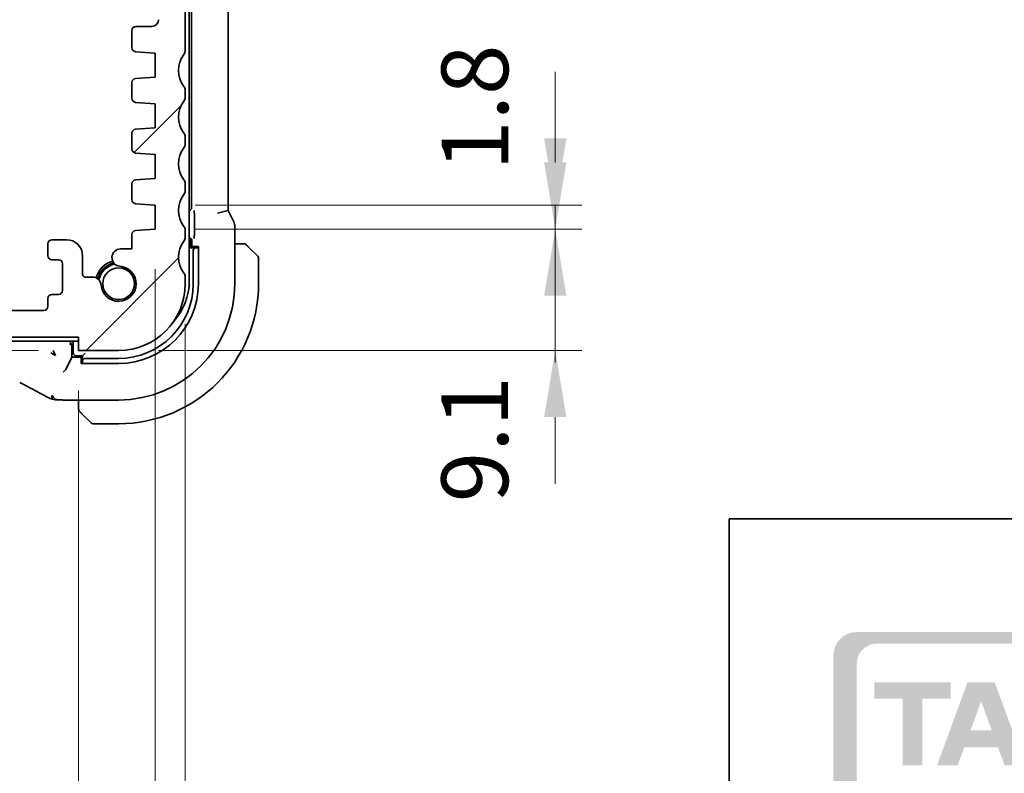
# Model space of a CAD drawing. Units: millimetres. Extents: x 0 to 4341, y 0 to 702.
# Drawn here: x 1264 to 1338, y 68 to 125 of the extents above; entities that cross this region are included whole.
import ezdxf
from ezdxf.enums import TextEntityAlignment as Align

# ---------------------------------------------------------------- set-up
doc = ezdxf.new("R2010")
doc.units = ezdxf.units.MM
doc.header["$LTSCALE"] = 2
doc.layers.get('Defpoints').update_dxf_attribs({"lineweight": 25})
for name, color, linetype, lineweight in [('Dimension (ISO)', 7, 'Continuous', 18), ('Hatch (ISO)', 1, 'Continuous', 18), ('Title (ISO)', 7, 'Continuous', 35), ('Visible (ISO)', 7, 'Continuous', 35)]:
    doc.layers.add(name, color=color, linetype=linetype, lineweight=lineweight)
doc.styles.add('Note Text (TK)', font='txt')
doc.styles.add('文字スタイル67', font='arial.ttf')
doc.dimstyles.new('Default - Method 1b (TK)', dxfattribs={"dimscale": 2, "dimtxt": 2.5, "dimasz": 2.5, "dimexe": 1, "dimexo": 1.5, "dimgap": 1, "dimtad": 1, "dimtoh": 1, "dimrnd": 1e-08, "dimdsep": 46, "dimtxsty": 'Note Text (TK)', "dimcen": 0.09, "dimdle": 5, "dimclrd": 100, "dimclre": 100, "dimclrt": 7, "dimadec": 1, "dimazin": 1, "dimtfac": 1, "dimtmove": 0, "dimatfit": 3, "dimfxl": 1, "dimtolj": 1, "dimlwd": -1, "dimlwe": -1, "dimarcsym": 0})

# ---------------------------------------------------------------- blocks, each defined once
blk = doc.blocks.new('表題欄 tk表題欄')
at = {"layer": 'Hatch (ISO)'}
h = blk.add_hatch(color=256, dxfattribs=at)
edge = h.paths.add_edge_path(flags=0)
edge.add_arc((95.575, 236.299), 0.596, 270, 360)
edge.add_line((96.171, 236.299), (96.171, 239.711))
edge.add_arc((95.575, 239.711), 0.596, 0, 90)
edge.add_line((95.575, 240.307), (79.137, 240.307))
edge.add_arc((79.137, 239.711), 0.596, 90, 180)
edge.add_line((78.541, 239.711), (78.541, 236.299))
edge.add_arc((79.137, 236.299), 0.596, 180, 270)
edge.add_line((79.137, 235.703), (95.575, 235.703))
edge = h.paths.add_edge_path()
edge.add_line((77.839, 239.956), (77.839, 236.054))
edge.add_arc((78.541, 236.054), 0.702, 180, 270)
edge.add_line((78.541, 235.352), (96.171, 235.352))
edge.add_arc((96.171, 236.054), 0.702, 270, 360)
edge.add_line((96.873, 236.054), (96.873, 239.956))
edge.add_arc((96.171, 239.956), 0.702, 0, 90)
edge.add_line((96.171, 240.658), (78.541, 240.658))
edge.add_arc((78.541, 239.956), 0.702, 90, 180)
blk.add_hatch(color=256, dxfattribs=at).paths.add_polyline_path([(79.072, 239.148), (79.072, 238.658), (79.921, 238.658), (79.921, 236.658), (80.508, 236.658), (80.508, 238.658), (81.357, 238.658), (81.357, 239.148)])
h = blk.add_hatch(color=256, dxfattribs=at)
h.paths.add_polyline_path([(82.59, 237.711), (81.952, 237.711), (82.271, 238.579)], flags=0)
h.paths.add_polyline_path([(82.779, 237.197), (81.764, 237.197), (81.566, 236.658), (80.949, 236.658), (81.863, 239.148), (82.679, 239.148), (83.594, 236.658), (82.977, 236.658)])
at = {"layer": 'Title (ISO)'}
for p, q in [((74.709, 244.053), (255.709, 244.053)), ((74.709, 209.053), (74.709, 244.053))]:
    blk.add_line(p, q, dxfattribs=at)
at = {"layer": 'Title (ISO)', "color": 7}
for tag, p, height, style in [('<品名>_001', (157.496, 235.639), 2.5, 'Note Text (TK)'), ('<Title>_001', (157.709, 230.552), 2, '文字スタイル67'), ('<尺度>_001', (240.382, 222.303), 2.5, 'Note Text (TK)'), ('<ページ_No.>_001', (237.949, 213.303), 2.5, 'Note Text (TK)'), ('<総ページ数>_001', (246.8, 213.303), 2.5, 'Note Text (TK)'), ('作成日_001', (175.59, 211.281), 2.5, 'Note Text (TK)')]:
    blk.add_attdef(tag, p, '', height=height, dxfattribs=dict(at, style=style))
at = {"layer": 'Title (ISO)', "color": 7, "style": 'Note Text (TK)'}
blk.add_attdef('<承認>', text='', height=2.5, dxfattribs=at).set_placement((87.209, 217.053), align=Align.MIDDLE_CENTER)
blk = doc.blocks.new('*D30')
at = {"layer": 'Defpoints', "color": 0}
for p in [(1238.789, 101.135), (1268.213, 101.135), (1268.213, 100.135)]:
    blk.add_point(p, dxfattribs=at)
at = {"layer": 'Dimension (ISO)', "color": 100}
for p, q in [((1238.789, 106.135), (1238.789, 111.135)), ((1238.789, 101.135), (1238.789, 100.135)), ((1265.213, 100.135), (1236.789, 100.135)), ((1238.789, 95.135), (1238.789, 81.441))]:
    blk.add_line(p, q, dxfattribs=at)
for points in [[(1237.956, 106.135), (1239.623, 106.135), (1238.789, 101.135)], [(1237.956, 95.135), (1239.623, 95.135), (1238.789, 100.135)]]:
    blk.add_solid(points, dxfattribs=at)
at = {"layer": 'Dimension (ISO)', "color": 7, "insert": (1234.289, 83.441), "char_height": 5, "attachment_point": 4, "rotation": 90, "style": 'Note Text (TK)'}
blk.add_mtext('\\A1;1', dxfattribs=at)
blk = doc.blocks.new('*D31')
at = {"layer": 'Defpoints', "color": 0}
for p in [(1144.213, 100.135), (1268.213, 100.135), (1144.213, 52.635)]:
    blk.add_point(p, dxfattribs=at)
at = {"layer": 'Dimension (ISO)', "color": 100}
for p, q in [((1144.213, 97.135), (1144.213, 50.635)), ((1268.213, 97.135), (1268.213, 50.635)), ((1263.213, 52.635), (1149.213, 52.635))]:
    blk.add_line(p, q, dxfattribs=at)
for points in [[(1149.213, 53.468), (1149.213, 51.802), (1144.213, 52.635)], [(1263.213, 53.468), (1263.213, 51.802), (1268.213, 52.635)]]:
    blk.add_solid(points, dxfattribs=at)
at = {"layer": 'Dimension (ISO)', "color": 7, "insert": (1201.256, 57.135), "char_height": 5, "attachment_point": 4, "style": 'Note Text (TK)'}
blk.add_mtext('\\A1;124', dxfattribs=at)
blk = doc.blocks.new('*D33')
at = {"layer": 'Defpoints', "color": 0}
for p in [(1138.463, 109.235), (1273.963, 109.235), (1138.463, 35.373)]:
    blk.add_point(p, dxfattribs=at)
at = {"layer": 'Dimension (ISO)', "color": 100}
for p, q in [((1138.463, 106.235), (1138.463, 33.373)), ((1273.963, 106.235), (1273.963, 33.373)), ((1268.963, 35.373), (1143.463, 35.373))]:
    blk.add_line(p, q, dxfattribs=at)
for points in [[(1143.463, 36.207), (1143.463, 34.54), (1138.463, 35.373)], [(1268.963, 36.207), (1268.963, 34.54), (1273.963, 35.373)]]:
    blk.add_solid(points, dxfattribs=at)
at = {"layer": 'Dimension (ISO)', "color": 7, "insert": (1198.77, 39.873), "char_height": 5, "attachment_point": 4, "style": 'Note Text (TK)'}
blk.add_mtext('\\A1;135.5', dxfattribs=at)
blk = doc.blocks.new('*D34')
at = {"layer": 'Defpoints', "color": 0}
for p in [(1136.213, 105.135), (1276.213, 105.135), (1276.213, 16.7)]:
    blk.add_point(p, dxfattribs=at)
at = {"layer": 'Dimension (ISO)', "color": 100}
for p, q in [((1136.213, 102.135), (1136.213, 14.7)), ((1276.213, 102.135), (1276.213, 14.7)), ((1141.213, 16.7), (1271.213, 16.7))]:
    blk.add_line(p, q, dxfattribs=at)
for points in [[(1141.213, 17.533), (1141.213, 15.866), (1136.213, 16.7)], [(1271.213, 17.533), (1271.213, 15.866), (1276.213, 16.7)]]:
    blk.add_solid(points, dxfattribs=at)
at = {"layer": 'Dimension (ISO)', "color": 7, "insert": (1201.27, 21.2), "char_height": 5, "attachment_point": 4, "style": 'Note Text (TK)'}
blk.add_mtext('\\A1;140', dxfattribs=at)
blk = doc.blocks.new('*D45')
at = {"layer": 'Defpoints', "color": 0}
for p in [(1273.963, 109.235), (1271.213, 100.135), (1303.963, 100.135)]:
    blk.add_point(p, dxfattribs=at)
at = {"layer": 'Dimension (ISO)', "color": 100}
for p, q in [((1303.963, 114.235), (1303.963, 119.235)), ((1276.963, 109.235), (1305.963, 109.235)), ((1303.963, 109.235), (1303.963, 100.135)), ((1274.213, 100.135), (1305.963, 100.135)), ((1303.963, 95.135), (1303.963, 90.135))]:
    blk.add_line(p, q, dxfattribs=at)
for points in [[(1303.13, 114.235), (1304.796, 114.235), (1303.963, 109.235)], [(1303.13, 95.135), (1304.796, 95.135), (1303.963, 100.135)]]:
    blk.add_solid(points, dxfattribs=at)
at = {"layer": 'Dimension (ISO)', "color": 7, "insert": (1297.926, 88.743), "char_height": 5, "attachment_point": 4, "rotation": 90, "style": 'Note Text (TK)'}
blk.add_mtext('\\A1;9.1', dxfattribs=at)
blk = doc.blocks.new('*D46')
at = {"layer": 'Defpoints', "color": 0}
for p in [(1273.963, 111.035), (1303.963, 111.035), (1273.963, 109.235)]:
    blk.add_point(p, dxfattribs=at)
at = {"layer": 'Dimension (ISO)', "color": 100}
for p, q in [((1303.963, 116.035), (1303.963, 121.035)), ((1276.963, 111.035), (1305.963, 111.035)), ((1303.963, 109.235), (1303.963, 111.035)), ((1276.963, 109.235), (1305.963, 109.235)), ((1303.963, 104.235), (1303.963, 99.235))]:
    blk.add_line(p, q, dxfattribs=at)
for points in [[(1303.13, 116.035), (1304.796, 116.035), (1303.963, 111.035)], [(1303.13, 104.235), (1304.796, 104.235), (1303.963, 109.235)]]:
    blk.add_solid(points, dxfattribs=at)
at = {"layer": 'Dimension (ISO)', "color": 7, "insert": (1297.932, 113.606), "char_height": 5, "attachment_point": 4, "rotation": 90, "style": 'Note Text (TK)'}
blk.add_mtext('\\A1;1.8', dxfattribs=at)

msp = doc.modelspace()

# ---------------------------------------------------------------- hatches: boundary and pattern name
at = {"layer": 'Hatch (ISO)'}
h = msp.add_hatch(dxfattribs=at)
h.set_pattern_fill('ANSI31', color=256, scale=63.5, style=0)
h.set_pattern_definition([(45, (755.75, -20), (-5.61266, 5.61266), [])])
edge = h.paths.add_edge_path()
edge.add_line((1276.2132, 122.6351), (1276.2132, 157.5851))
edge.add_ellipse((1275.7132, 157.5851), major_axis=(0.5, 0), ratio=1, start_angle=0, end_angle=36.869898)
edge.add_ellipse((1277.7132, 159.0851), major_axis=(-1.6, -1.2), ratio=1, start_angle=323.130103, end_angle=360, ccw=False)
edge.add_line((1275.7132, 159.0851), (1274.8131, 159.0851))
edge.add_ellipse((1274.8131, 158.7851), major_axis=(0, 0.3), ratio=1, start_angle=0, end_angle=90)
edge.add_line((1274.5131, 158.7851), (1274.5131, 157.5352))
edge.add_line((1274.5131, 157.5352), (1274.5131, 156.035))
edge.add_line((1274.5131, 156.035), (1274.5131, 155.8351))
edge.add_ellipse((1274.2131, 155.8351), major_axis=(0.3, 0), ratio=1, start_angle=270, end_angle=360, ccw=False)
edge.add_line((1274.2131, 155.5351), (1272.8131, 155.5351))
edge.add_ellipse((1272.8131, 155.8351), major_axis=(0, -0.3), ratio=1, start_angle=270, end_angle=360, ccw=False)
edge.add_line((1272.5131, 155.8351), (1272.5131, 156.0352))
edge.add_line((1272.5131, 156.0352), (1272.5131, 157.535))
edge.add_line((1272.5131, 157.535), (1272.5131, 158.7851))
edge.add_ellipse((1272.2131, 158.7851), major_axis=(0.3, 0), ratio=1, start_angle=0, end_angle=90)
edge.add_line((1272.2131, 159.0851), (1271.3132, 159.0851))
edge.add_line((1271.3132, 159.0851), (1271.3131, 159.0851))
edge.add_ellipse((1271.3131, 158.7851), major_axis=(0, 0.3), ratio=1, start_angle=0, end_angle=90)
edge.add_line((1271.0131, 158.7851), (1271.0131, 155.0851))
edge.add_ellipse((1272.0131, 155.0851), major_axis=(-1, 0), ratio=1, start_angle=0, end_angle=90)
edge.add_line((1272.0131, 154.0851), (1273.7131, 154.0851))
edge.add_ellipse((1273.7131, 153.5851), major_axis=(0, 0.5), ratio=1, start_angle=270, end_angle=360, ccw=False)
edge.add_line((1274.2131, 153.5851), (1274.2131, 124.9383))
edge.add_ellipse((1273.7131, 124.9383), major_axis=(0.5, 0), ratio=1, start_angle=270, end_angle=360, ccw=False)
edge.add_line((1273.7131, 124.4383), (1272.5131, 124.4383))
edge.add_ellipse((1272.5131, 124.1383), major_axis=(0, 0.3), ratio=1, start_angle=0, end_angle=90)
edge.add_line((1272.2131, 124.1383), (1272.2131, 122.8373))
edge.add_ellipse((1272.5131, 122.8373), major_axis=(-0.3, 0), ratio=1, start_angle=0, end_angle=86)
edge.add_line((1272.4922, 122.538), (1273.9631, 122.4351))
edge.add_line((1273.9631, 122.4351), (1273.9631, 120.6351))
edge.add_line((1273.9631, 120.6351), (1272.4922, 120.5323))
edge.add_ellipse((1272.5131, 120.233), major_axis=(-0.0209, 0.2993), ratio=1, start_angle=0, end_angle=86)
edge.add_line((1272.2131, 120.233), (1272.2131, 119.0373))
edge.add_ellipse((1272.5131, 119.0373), major_axis=(-0.3, 0), ratio=1, start_angle=0, end_angle=86)
edge.add_line((1272.4922, 118.738), (1273.9631, 118.6351))
edge.add_line((1273.9631, 118.6351), (1273.9631, 116.8351))
edge.add_line((1273.9631, 116.8351), (1272.4922, 116.7323))
edge.add_ellipse((1272.5131, 116.433), major_axis=(-0.0209, 0.2993), ratio=1, start_angle=0, end_angle=86)
edge.add_line((1272.2131, 116.433), (1272.2131, 115.2373))
edge.add_ellipse((1272.5131, 115.2373), major_axis=(-0.3, 0), ratio=1, start_angle=0, end_angle=86)
edge.add_line((1272.4922, 114.938), (1273.9631, 114.8351))
edge.add_line((1273.9631, 114.8351), (1273.9631, 113.0351))
edge.add_line((1273.9631, 113.0351), (1272.4922, 112.9323))
edge.add_ellipse((1272.5131, 112.633), major_axis=(-0.0209, 0.2993), ratio=1, start_angle=0, end_angle=86)
edge.add_line((1272.2131, 112.633), (1272.2131, 111.4373))
edge.add_ellipse((1272.5131, 111.4373), major_axis=(-0.3, 0), ratio=1, start_angle=0, end_angle=86)
edge.add_line((1272.4922, 111.138), (1273.9631, 111.0351))
edge.add_line((1273.9631, 111.0351), (1273.9631, 109.2351))
edge.add_line((1273.9631, 109.2351), (1272.4922, 109.1323))
edge.add_ellipse((1272.5131, 108.833), major_axis=(-0.0209, 0.2993), ratio=1, start_angle=0, end_angle=86)
edge.add_line((1272.2131, 108.833), (1272.2131, 107.7446))
edge.add_line((1272.2131, 107.7446), (1271.361, 107.7446))
edge.add_ellipse((1271.361, 107.0946), major_axis=(0, 0.65), ratio=1, start_angle=0, end_angle=175.68334)
edge.add_ellipse((1271.2131, 105.1351), major_axis=(0.099, 1.3113), ratio=1, start_angle=98.633319, end_angle=360, ccw=False)
edge.add_ellipse((1269.2537, 104.9872), major_axis=(0.6482, 0.0489), ratio=1, start_angle=0, end_angle=85.678737)
edge.add_line((1269.2538, 105.6372), (1268.7132, 105.6372))
edge.add_ellipse((1268.7132, 105.8372), major_axis=(0, -0.2), ratio=1, start_angle=270, end_angle=360, ccw=False)
edge.add_line((1268.5132, 105.8372), (1268.5132, 107.2351))
edge.add_ellipse((1267.3132, 107.2351), major_axis=(1.2, 0), ratio=1, start_angle=0, end_angle=90)
edge.add_line((1267.3132, 108.4351), (1266.2132, 108.4351))
edge.add_ellipse((1266.2132, 108.1351), major_axis=(0, 0.3), ratio=1, start_angle=0, end_angle=90)
edge.add_line((1265.9132, 108.1351), (1265.9132, 107.2351))
edge.add_ellipse((1266.2132, 107.2351), major_axis=(-0.3, 0), ratio=1, start_angle=0, end_angle=90)
edge.add_line((1266.2132, 106.9351), (1266.7132, 106.9351))
edge.add_ellipse((1266.7132, 106.6351), major_axis=(0, 0.3), ratio=1, start_angle=270, end_angle=360, ccw=False)
edge.add_line((1267.0132, 106.6351), (1267.0132, 104.6351))
edge.add_ellipse((1266.7132, 104.6351), major_axis=(0.3, 0), ratio=1, start_angle=270, end_angle=360, ccw=False)
edge.add_line((1266.7132, 104.3351), (1266.2132, 104.3351))
edge.add_ellipse((1266.2132, 104.0351), major_axis=(0, 0.3), ratio=1, start_angle=0, end_angle=90)
edge.add_line((1265.9132, 104.0351), (1265.9132, 103.4351))
edge.add_ellipse((1265.6132, 103.4351), major_axis=(0.3, 0), ratio=1, start_angle=270, end_angle=360, ccw=False)
edge.add_line((1265.6132, 103.1351), (1262.8132, 103.1351))
edge.add_ellipse((1262.8132, 103.4351), major_axis=(0, -0.3), ratio=1, start_angle=270, end_angle=360, ccw=False)
edge.add_line((1262.5132, 103.4351), (1262.5132, 104.0351))
edge.add_ellipse((1262.2132, 104.0351), major_axis=(0.3, 0), ratio=1, start_angle=0, end_angle=90)
edge.add_line((1262.2132, 104.3351), (1261.7132, 104.3351))
edge.add_ellipse((1261.7132, 104.6351), major_axis=(0, -0.3), ratio=1, start_angle=270, end_angle=360, ccw=False)
edge.add_line((1261.4132, 104.6351), (1261.4132, 106.6351))
edge.add_ellipse((1261.7132, 106.6351), major_axis=(-0.3, 0), ratio=1, start_angle=270, end_angle=360, ccw=False)
edge.add_line((1261.7132, 106.9351), (1262.2132, 106.9351))
edge.add_ellipse((1262.2132, 107.2351), major_axis=(0, -0.3), ratio=1, start_angle=0, end_angle=90)
edge.add_line((1262.5132, 107.2351), (1262.5132, 108.1351))
edge.add_ellipse((1262.2132, 108.1351), major_axis=(0.3, 0), ratio=1, start_angle=0, end_angle=90)
edge.add_line((1262.2132, 108.4351), (1260.2132, 108.4351))
edge.add_ellipse((1260.2132, 108.1351), major_axis=(0, 0.3), ratio=1, start_angle=0, end_angle=90)
edge.add_line((1259.9132, 108.1351), (1259.9132, 103.6351))
edge.add_ellipse((1259.4132, 103.6351), major_axis=(0.5, 0), ratio=1, start_angle=270, end_angle=360, ccw=False)
edge.add_line((1259.4132, 103.1351), (1153.0132, 103.1351))
edge.add_ellipse((1153.0132, 103.6351), major_axis=(0, -0.5), ratio=1, start_angle=270, end_angle=360, ccw=False)
edge.add_line((1152.5132, 103.6351), (1152.5132, 108.1351))
edge.add_ellipse((1152.2132, 108.1351), major_axis=(0.3, 0), ratio=1, start_angle=0, end_angle=90)
edge.add_line((1152.2132, 108.4351), (1150.2132, 108.4351))
edge.add_ellipse((1150.2132, 108.1351), major_axis=(0, 0.3), ratio=1, start_angle=0, end_angle=90)
edge.add_line((1149.9132, 108.1351), (1149.9132, 107.2351))
edge.add_ellipse((1150.2132, 107.2351), major_axis=(-0.3, 0), ratio=1, start_angle=0, end_angle=90)
edge.add_line((1150.2132, 106.9351), (1150.7132, 106.9351))
edge.add_ellipse((1150.7132, 106.6351), major_axis=(0, 0.3), ratio=1, start_angle=270, end_angle=360, ccw=False)
edge.add_line((1151.0132, 106.6351), (1151.0132, 104.6351))
edge.add_ellipse((1150.7132, 104.6351), major_axis=(0.3, 0), ratio=1, start_angle=270, end_angle=360, ccw=False)
edge.add_line((1150.7132, 104.3351), (1150.2132, 104.3351))
edge.add_ellipse((1150.2132, 104.0351), major_axis=(0, 0.3), ratio=1, start_angle=0, end_angle=90)
edge.add_line((1149.9132, 104.0351), (1149.9132, 103.4351))
edge.add_ellipse((1149.6132, 103.4351), major_axis=(0.3, 0), ratio=1, start_angle=270, end_angle=360, ccw=False)
edge.add_line((1149.6132, 103.1351), (1146.8132, 103.1351))
edge.add_ellipse((1146.8132, 103.4351), major_axis=(0, -0.3), ratio=1, start_angle=270, end_angle=360, ccw=False)
edge.add_line((1146.5132, 103.4351), (1146.5132, 104.0351))
edge.add_ellipse((1146.2132, 104.0351), major_axis=(0.3, 0), ratio=1, start_angle=0, end_angle=90)
edge.add_line((1146.2132, 104.3351), (1145.7132, 104.3351))
edge.add_ellipse((1145.7132, 104.6351), major_axis=(0, -0.3), ratio=1, start_angle=270, end_angle=360, ccw=False)
edge.add_line((1145.4132, 104.6351), (1145.4132, 106.6351))
edge.add_ellipse((1145.7132, 106.6351), major_axis=(-0.3, 0), ratio=1, start_angle=270, end_angle=360, ccw=False)
edge.add_line((1145.7132, 106.9351), (1146.2132, 106.9351))
edge.add_ellipse((1146.2132, 107.2351), major_axis=(0, -0.3), ratio=1, start_angle=0, end_angle=90)
edge.add_line((1146.5132, 107.2351), (1146.5132, 108.1351))
edge.add_ellipse((1146.2132, 108.1351), major_axis=(0.3, 0), ratio=1, start_angle=0, end_angle=90)
edge.add_line((1146.2132, 108.4351), (1145.1132, 108.4351))
edge.add_ellipse((1145.1132, 107.2351), major_axis=(0, 1.2), ratio=1, start_angle=0, end_angle=90)
edge.add_line((1143.9132, 107.2351), (1143.9132, 105.8372))
edge.add_ellipse((1143.7132, 105.8372), major_axis=(0.2, 0), ratio=1, start_angle=270, end_angle=360, ccw=False)
edge.add_line((1143.7132, 105.6372), (1143.1726, 105.6372))
edge.add_ellipse((1143.1726, 104.9872), major_axis=(0, 0.65), ratio=1, start_angle=0, end_angle=85.682075)
edge.add_ellipse((1141.2132, 105.1351), major_axis=(1.3113, -0.099), ratio=1, start_angle=98.633319, end_angle=360, ccw=False)
edge.add_ellipse((1141.0653, 107.0946), major_axis=(0.0489, -0.6482), ratio=1, start_angle=0, end_angle=175.68334)
edge.add_line((1141.0653, 107.7446), (1140.2132, 107.7446))
edge.add_line((1140.2132, 107.7446), (1140.2132, 108.833))
edge.add_ellipse((1139.9132, 108.833), major_axis=(0.3, 0), ratio=1, start_angle=0, end_angle=86)
edge.add_line((1139.9341, 109.1323), (1138.4632, 109.2351))
edge.add_line((1138.4632, 109.2351), (1138.4632, 111.0351))
edge.add_line((1138.4632, 111.0351), (1139.9341, 111.138))
edge.add_ellipse((1139.9132, 111.4373), major_axis=(0.0209, -0.2993), ratio=1, start_angle=0, end_angle=86)
edge.add_line((1140.2132, 111.4373), (1140.2132, 112.633))
edge.add_ellipse((1139.9132, 112.633), major_axis=(0.3, 0), ratio=1, start_angle=0, end_angle=86)
edge.add_line((1139.9341, 112.9323), (1138.4632, 113.0351))
edge.add_line((1138.4632, 113.0351), (1138.4632, 114.8351))
edge.add_line((1138.4632, 114.8351), (1139.9341, 114.938))
edge.add_ellipse((1139.9132, 115.2373), major_axis=(0.0209, -0.2993), ratio=1, start_angle=0, end_angle=86)
edge.add_line((1140.2132, 115.2373), (1140.2132, 116.433))
edge.add_ellipse((1139.9132, 116.433), major_axis=(0.3, 0), ratio=1, start_angle=0, end_angle=86)
edge.add_line((1139.9341, 116.7323), (1138.4632, 116.8351))
edge.add_line((1138.4632, 116.8351), (1138.4632, 118.6351))
edge.add_line((1138.4632, 118.6351), (1139.9341, 118.738))
edge.add_ellipse((1139.9132, 119.0373), major_axis=(0.0209, -0.2993), ratio=1, start_angle=0, end_angle=86)
edge.add_line((1140.2132, 119.0373), (1140.2132, 120.233))
edge.add_ellipse((1139.9132, 120.233), major_axis=(0.3, 0), ratio=1, start_angle=0, end_angle=86)
edge.add_line((1139.9341, 120.5323), (1138.4632, 120.6351))
edge.add_line((1138.4632, 120.6351), (1138.4632, 122.4351))
edge.add_line((1138.4632, 122.4351), (1139.9341, 122.538))
edge.add_ellipse((1139.9132, 122.8373), major_axis=(0.0209, -0.2993), ratio=1, start_angle=0, end_angle=86)
edge.add_line((1140.2132, 122.8373), (1140.2132, 124.1383))
edge.add_ellipse((1139.9132, 124.1383), major_axis=(0.3, 0), ratio=1, start_angle=0, end_angle=90)
edge.add_line((1139.9132, 124.4383), (1138.7132, 124.4383))
edge.add_ellipse((1138.7132, 124.9383), major_axis=(0, -0.5), ratio=1, start_angle=270, end_angle=360, ccw=False)
edge.add_line((1138.2132, 124.9383), (1138.2132, 153.5851))
edge.add_ellipse((1138.7132, 153.5851), major_axis=(-0.5, 0), ratio=1, start_angle=270, end_angle=360, ccw=False)
edge.add_line((1138.7132, 154.0851), (1140.4132, 154.0851))
edge.add_ellipse((1140.4132, 155.0851), major_axis=(0, -1), ratio=1, start_angle=0, end_angle=90)
edge.add_line((1141.4132, 155.0851), (1141.4132, 158.7851))
edge.add_ellipse((1141.1132, 158.7851), major_axis=(0.3, 0), ratio=1, start_angle=0, end_angle=90)
edge.add_line((1141.1132, 159.0851), (1140.2132, 159.0851))
edge.add_ellipse((1140.2132, 158.7851), major_axis=(0, 0.3), ratio=1, start_angle=0, end_angle=90)
edge.add_line((1139.9132, 158.7851), (1139.9132, 157.5351))
edge.add_line((1139.9132, 157.5351), (1139.9132, 156.0351))
edge.add_line((1139.9132, 156.0351), (1139.9132, 155.8351))
edge.add_ellipse((1139.6132, 155.8351), major_axis=(0.3, 0), ratio=1, start_angle=270, end_angle=360, ccw=False)
edge.add_line((1139.6132, 155.5351), (1138.2132, 155.5351))
edge.add_ellipse((1138.2132, 155.8351), major_axis=(0, -0.3), ratio=1, start_angle=270, end_angle=360, ccw=False)
edge.add_line((1137.9132, 155.8351), (1137.9132, 156.0351))
edge.add_line((1137.9132, 156.0351), (1137.9132, 157.5351))
edge.add_line((1137.9132, 157.5351), (1137.9132, 158.7851))
edge.add_ellipse((1137.6132, 158.7851), major_axis=(0.3, 0), ratio=1, start_angle=0, end_angle=90)
edge.add_line((1137.6132, 159.0851), (1136.7132, 159.0851))
edge.add_ellipse((1134.7132, 159.0851), major_axis=(2, 0), ratio=1, start_angle=323.130102, end_angle=360, ccw=False)
edge.add_ellipse((1136.7132, 157.5851), major_axis=(-0.4, 0.3), ratio=1, start_angle=0, end_angle=36.869898)
edge.add_line((1136.2132, 157.5851), (1136.2132, 122.6351))
edge.add_ellipse((1136.7132, 122.6351), major_axis=(-0.5, 0), ratio=1, start_angle=0, end_angle=36.869898)
edge.add_ellipse((1134.7132, 121.1351), major_axis=(1.6, 1.2), ratio=1, start_angle=286.260205, end_angle=360, ccw=False)
edge.add_ellipse((1136.7132, 119.6351), major_axis=(-0.4, 0.3), ratio=1, start_angle=0, end_angle=36.869898)
edge.add_line((1136.2132, 119.6351), (1136.2132, 119.1351))
edge.add_ellipse((1136.7132, 119.1351), major_axis=(-0.5, 0), ratio=1, start_angle=0, end_angle=36.869898)
edge.add_ellipse((1134.7132, 117.6351), major_axis=(1.6, 1.2), ratio=1, start_angle=286.260205, end_angle=360, ccw=False)
edge.add_ellipse((1136.7132, 116.1351), major_axis=(-0.4, 0.3), ratio=1, start_angle=0, end_angle=36.869898)
edge.add_line((1136.2132, 116.1351), (1136.2132, 115.6351))
edge.add_ellipse((1136.7132, 115.6351), major_axis=(-0.5, 0), ratio=1, start_angle=0, end_angle=36.869898)
edge.add_ellipse((1134.7132, 114.1351), major_axis=(1.6, 1.2), ratio=1, start_angle=286.260205, end_angle=360, ccw=False)
edge.add_ellipse((1136.7132, 112.6351), major_axis=(-0.4, 0.3), ratio=1, start_angle=0, end_angle=36.869898)
edge.add_line((1136.2132, 112.6351), (1136.2132, 112.1351))
edge.add_ellipse((1136.7132, 112.1351), major_axis=(-0.5, 0), ratio=1, start_angle=0, end_angle=36.869898)
edge.add_ellipse((1134.7132, 110.6351), major_axis=(1.6, 1.2), ratio=1, start_angle=286.260205, end_angle=360, ccw=False)
edge.add_ellipse((1136.7132, 109.1351), major_axis=(-0.4, 0.3), ratio=1, start_angle=0, end_angle=36.869898)
edge.add_line((1136.2132, 109.1351), (1136.2132, 108.6351))
edge.add_ellipse((1136.7132, 108.6351), major_axis=(-0.5, 0), ratio=1, start_angle=0, end_angle=36.869898)
edge.add_ellipse((1134.7132, 107.1351), major_axis=(1.6, 1.2), ratio=1, start_angle=286.260205, end_angle=360, ccw=False)
edge.add_ellipse((1136.7132, 105.6351), major_axis=(-0.4, 0.3), ratio=1, start_angle=0, end_angle=36.869898)
edge.add_line((1136.2132, 105.6351), (1136.2132, 105.1351))
edge.add_ellipse((1141.2132, 105.1351), major_axis=(-5, 0), ratio=1, start_angle=0, end_angle=90)
edge.add_line((1141.2132, 100.1351), (1144.2132, 100.1351))
edge.add_line((1144.2132, 100.1351), (1144.2132, 101.1351))
edge.add_line((1144.2132, 101.1351), (1268.2132, 101.1351))
edge.add_line((1268.2132, 101.1351), (1268.2132, 100.1351))
edge.add_line((1268.2132, 100.1351), (1271.2132, 100.1351))
edge.add_ellipse((1271.2132, 105.1351), major_axis=(0, -5), ratio=1, start_angle=0, end_angle=90)
edge.add_line((1276.2132, 105.1351), (1276.2132, 105.6351))
edge.add_ellipse((1275.7132, 105.6351), major_axis=(0.5, 0), ratio=1, start_angle=0, end_angle=36.869898)
edge.add_ellipse((1277.7132, 107.1351), major_axis=(-1.6, -1.2), ratio=1, start_angle=286.260205, end_angle=360, ccw=False)
edge.add_ellipse((1275.7132, 108.6351), major_axis=(0.4, -0.3), ratio=1, start_angle=0, end_angle=36.869898)
edge.add_line((1276.2132, 108.6351), (1276.2132, 109.1351))
edge.add_ellipse((1275.7132, 109.1351), major_axis=(0.5, 0), ratio=1, start_angle=0, end_angle=36.869898)
edge.add_ellipse((1277.7132, 110.6351), major_axis=(-1.6, -1.2), ratio=1, start_angle=286.260205, end_angle=360, ccw=False)
edge.add_ellipse((1275.7132, 112.1351), major_axis=(0.4, -0.3), ratio=1, start_angle=0, end_angle=36.869898)
edge.add_line((1276.2132, 112.1351), (1276.2132, 112.6351))
edge.add_ellipse((1275.7132, 112.6351), major_axis=(0.5, 0), ratio=1, start_angle=0, end_angle=36.869898)
edge.add_ellipse((1277.7132, 114.1351), major_axis=(-1.6, -1.2), ratio=1, start_angle=286.260205, end_angle=360, ccw=False)
edge.add_ellipse((1275.7132, 115.6351), major_axis=(0.4, -0.3), ratio=1, start_angle=0, end_angle=36.869898)
edge.add_line((1276.2132, 115.6351), (1276.2132, 116.1351))
edge.add_ellipse((1275.7132, 116.1351), major_axis=(0.5, 0), ratio=1, start_angle=0, end_angle=36.869898)
edge.add_ellipse((1277.7132, 117.6351), major_axis=(-1.6, -1.2), ratio=1, start_angle=286.260205, end_angle=360, ccw=False)
edge.add_ellipse((1275.7132, 119.1351), major_axis=(0.4, -0.3), ratio=1, start_angle=0, end_angle=36.869898)
edge.add_line((1276.2132, 119.1351), (1276.2132, 119.6351))
edge.add_ellipse((1275.7132, 119.6351), major_axis=(0.5, 0), ratio=1, start_angle=0, end_angle=36.869898)
edge.add_ellipse((1277.7132, 121.1351), major_axis=(-1.6, -1.2), ratio=1, start_angle=286.260205, end_angle=360, ccw=False)
edge.add_ellipse((1275.7132, 122.6351), major_axis=(0.4, -0.3), ratio=1, start_angle=0, end_angle=36.869898)

# ---------------------------------------------------------------- linework, layer by layer
at = {"layer": 'Visible (ISO)'}
for p, q in [((1276.5132, 105.3351), (1276.5132, 164.9351)), ((1279.4348, 110.6284), (1279.4348, 159.6418)), ((1276.6852, 159.4356), (1276.6852, 110.8346)), ((1276.2132, 122.6351), (1276.2132, 157.5851)), ((1272.2131, 124.1383), (1272.2131, 122.8373)), ((1273.7131, 124.4383), (1272.5131, 124.4383)), ((1272.4922, 122.538), (1273.9631, 122.4351)), ((1273.9631, 122.4351), (1273.9631, 120.6351)), ((1273.9631, 120.6351), (1272.4922, 120.5323)), ((1272.2131, 120.233), (1272.2131, 119.0373)), ((1276.2132, 119.1351), (1276.2132, 119.6351)), ((1272.4922, 118.738), (1273.9631, 118.6351)), ((1273.9631, 118.6351), (1273.9631, 116.8351)), ((1273.9631, 116.8351), (1272.4922, 116.7323)), ((1272.2131, 116.433), (1272.2131, 115.2373)), ((1276.2132, 115.6351), (1276.2132, 116.1351)), ((1272.4922, 114.938), (1273.9631, 114.8351)), ((1273.9631, 114.8351), (1273.9631, 113.0351)), ((1273.9631, 113.0351), (1272.4922, 112.9323)), ((1272.2131, 112.633), (1272.2131, 111.4373)), ((1276.2132, 112.1351), (1276.2132, 112.6351)), ((1272.4922, 111.138), (1273.9631, 111.0351)), ((1273.9631, 111.0351), (1273.9631, 109.2351)), ((1276.895, 110.3002), (1276.895, 108.8652)), ((1278.6348, 110.4396), (1279.4348, 110.6284)), ((1279.8292, 109.8395), (1279.4348, 110.6284)), ((1279.9348, 105.1351), (1279.9348, 109.3924)), ((1272.2131, 108.833), (1272.2131, 107.7446)), ((1273.9631, 109.2351), (1272.4922, 109.1323)), ((1276.2132, 108.6351), (1276.2132, 109.1351)), ((1265.9132, 108.1351), (1265.9132, 107.2351)), ((1267.3132, 108.4351), (1266.2132, 108.4351)), ((1276.5132, 108.5582), (1276.5137, 108.5582)), ((1276.5132, 107.7351), (1276.6132, 107.8351)), ((1276.6132, 107.8351), (1276.6132, 108.3351)), ((1277.0063, 107.8351), (1276.6132, 107.8351)), ((1276.7132, 108.3587), (1276.7132, 107.8351)), ((1276.7901, 107.8351), (1276.7901, 107.9351)), ((1276.7901, 107.9351), (1277.1957, 107.9351)), ((1277.122, 107.8351), (1277.0063, 107.8351)), ((1277.1957, 107.8351), (1277.122, 107.8351)), ((1277.1957, 107.9351), (1277.1957, 105.1351)), ((1280.4588, 108.1351), (1279.9348, 108.1351)), ((1280.9609, 107.8874), (1281.6546, 107.1937)), ((1268.5132, 105.8372), (1268.5132, 107.2351)), ((1272.2131, 107.7446), (1271.361, 107.7446)), ((1276.8132, 107.6351), (1276.8132, 105.1351)), ((1266.2132, 106.9351), (1266.7132, 106.9351)), ((1267.0132, 106.6351), (1267.0132, 104.6351)), ((1281.7132, 105.1351), (1281.7132, 107.0523)), ((1269.2538, 105.6372), (1268.7132, 105.6372)), ((1276.2132, 105.1351), (1276.2132, 105.6351)), ((1266.7132, 104.3351), (1266.2132, 104.3351)), ((1265.9132, 104.0351), (1265.9132, 103.4351)), ((1265.6132, 103.1351), (1262.8132, 103.1351)), ((1144.2132, 101.1351), (1268.2132, 101.1351)), ((1206.2132, 100.8351), (1268.2132, 100.8351)), ((1267.5061, 100.8283), (1267.706, 100.6284)), ((1267.7065, 100.6279), (1267.706, 100.6284)), ((1267.8132, 100.5212), (1267.7065, 100.6279)), ((1267.8132, 100.8351), (1267.8132, 99.9351)), ((1268.2132, 101.1351), (1268.2132, 100.1351)), ((1266.4866, 99.76), (1266.1178, 99.9444)), ((1266.3022, 100.1288), (1266.4866, 99.76)), ((1267.7132, 99.6351), (1267.7132, 100.4213)), ((1268.0132, 99.7351), (1268.5132, 99.7351)), ((1268.2132, 100.1351), (1271.2132, 100.1351)), ((1268.5132, 99.7351), (1268.7132, 99.9351)), ((1268.5132, 99.7351), (1268.5132, 99.342)), ((1267.245, 98.6976), (1267.7132, 99.6351)), ((1268.5132, 99.6351), (1267.7132, 99.6351)), ((1268.4132, 99.1526), (1268.4132, 99.5582)), ((1268.4132, 99.5582), (1268.5132, 99.5582)), ((1271.2132, 99.1526), (1268.4132, 99.1526)), ((1268.5132, 99.342), (1268.5132, 99.2263)), ((1268.5132, 99.2263), (1268.5132, 99.1526)), ((1271.2132, 99.5351), (1268.7132, 99.5351)), ((1267.0451, 98.4976), (1267.2447, 98.6971)), ((1267.3288, 96.4136), (1271.2132, 96.4136)), ((1268.2132, 96.4136), (1268.2132, 95.8895)), ((1269.1546, 94.6937), (1268.4609, 95.3874)), ((1269.296, 94.6351), (1271.2132, 94.6351))]:
    msp.add_line(p, q, dxfattribs=at)
msp.add_circle((1271.2132, 105.1351), 1.1933, dxfattribs=at)
for centre, radius, start, end in [((1273.7131, 124.9383), 0.5, 270, 0), ((1272.5131, 124.1383), 0.3, 90, 180), ((1272.5131, 122.8373), 0.3, 180, 266), ((1275.7132, 122.6351), 0.5, 323.130102, 0), ((1277.7132, 121.1351), 2, 143.130102, 216.869898), ((1272.5131, 120.233), 0.3, 94, 180), ((1275.7132, 119.6351), 0.5, 0, 36.869898), ((1272.5131, 119.0373), 0.3, 180, 266), ((1275.7132, 119.1351), 0.5, 323.130102, 0), ((1277.7132, 117.6351), 2, 143.130102, 216.869898), ((1272.5131, 116.433), 0.3, 94, 180), ((1275.7132, 116.1351), 0.5, 0, 36.869898), ((1272.5131, 115.2373), 0.3, 180, 266), ((1277.7132, 114.1351), 2, 143.130102, 216.869898), ((1275.7132, 115.6351), 0.5, 323.130102, 0), ((1272.5131, 112.633), 0.3, 94, 180), ((1275.7132, 112.6351), 0.5, 0, 36.869898), ((1277.7132, 110.6351), 2, 143.130102, 216.869898), ((1275.7132, 112.1351), 0.5, 323.130102, 0), ((1272.5131, 111.4373), 0.3, 180, 266), ((1275.7132, 109.1351), 0.5, 0, 36.869898), ((1272.5131, 108.833), 0.3, 94, 180), ((1275.7132, 108.6351), 0.5, 323.130102, 0), ((1266.2132, 108.1351), 0.3, 90, 180), ((1267.3132, 107.2351), 1.2, 0, 90), ((1277.7132, 107.1351), 2, 143.130102, 216.869898), ((1276.4132, 108.3351), 0.2, 0, 59.999996), ((1280.6304, 107.9351), 0.2, 67.5, 90), ((1280.6304, 107.9351), 0.2, 45, 67.421915), ((1266.2132, 107.2351), 0.3, 180, 270), ((1271.361, 107.0946), 0.65, 90, 265.68334), ((1281.5132, 107.0523), 0.2, 0, 45), ((1266.7132, 106.6351), 0.3, 0, 90), ((1271.2132, 105.1351), 1.75, 104.725719, 165.277204), ((1271.2132, 105.1351), 1.6, 103.132218, 166.871476), ((1271.2132, 105.1351), 1.5, 100.887219, 169.11731), ((1271.2131, 105.1351), 1.315, 184.31666, 85.68334), ((1268.7132, 105.8372), 0.2, 180, 270), ((1269.2537, 104.9872), 0.65, 4.31666, 89.995396), ((1275.7132, 105.6351), 0.5, 0, 36.869898), ((1271.2132, 105.1351), 5, 270, 0), ((1271.2132, 105.1351), 5.9825, 270, 0), ((1271.2132, 105.1351), 8.7216, 270, 0), ((1271.2132, 105.1351), 5.6, 270, 0), ((1271.2132, 105.1351), 10.5, 270, 0), ((1272.0132, 105.3351), 4.5, 317.293557, 0), ((1266.2132, 104.0351), 0.3, 90, 180), ((1266.7132, 104.6351), 0.3, 270, 0), ((1265.6132, 103.4351), 0.3, 270, 0), ((1268.0132, 99.9351), 0.2, 180, 270), ((1268.4132, 95.718), 0.2, 180, 202.5), ((1268.4132, 95.718), 0.2, 202.5, 225), ((1269.296, 94.8351), 0.2, 225, 270)]:
    msp.add_arc(centre, radius, start, end, dxfattribs=at)
for centre, major_axis, ratio, start_param, end_param in [((1276.4847, 110.8356), (0.1421, -0.1421), 0.9951458, 5.6377842, 7.0661505), ((1276.5127, 108.3577), (0.1421, 0.1421), 0.9951458, 5.5002201, 7.0661505), ((1277.0063, 107.6351), (0, 0.2), 0.9656888, 0, 1.5707963), ((1267.5201, 100.428), (-0.0771, 0.1861), 0.9518333, 4.3368387, 5.8727284), ((1267.5131, 100.421), (0.1416, 0.1416), 0.9987828, 5.4983961, 5.5320847), ((1268.7132, 99.342), (-0.2, 0), 0.9656888, 4.712389, 6.2831853), ((1267.0451, 98.6981), (-0.2, 0), 0.0699268, 3.0717795, 3.1066861)]:
    msp.add_ellipse(centre, major_axis=major_axis, ratio=ratio, start_param=start_param, end_param=end_param, dxfattribs=at)
for points, knots in [([(1276.882, 110.6379), (1276.882, 110.6375), (1276.8821, 110.6372), (1276.885, 110.595), (1276.8881, 110.5488), (1276.8921, 110.4607), (1276.8936, 110.4168), (1276.8948, 110.3451), (1276.895, 110.3228), (1276.895, 110.3004)], [-0.000147976, -0.000147976, -0.000147976, -0.000147976, 0, 0, 0.01778339, 0.01778339, 0.028521219, 0.028521219, 0.033227081, 0.033227081, 0.033227081, 0.033227081]), ([(1279.8292, 109.8395), (1279.8768, 109.7444), (1279.9092, 109.6402), (1279.9313, 109.4878), (1279.9347, 109.44), (1279.9347, 109.3924)], [0, 0, 0, 0, 0.031909931, 0.031909931, 0.046206546, 0.046206546, 0.046206546, 0.046206546]), ([(1276.895, 108.865), (1276.895, 108.8426), (1276.8948, 108.8203), (1276.8936, 108.7486), (1276.8921, 108.7047), (1276.8881, 108.6166), (1276.885, 108.5703), (1276.8821, 108.5282), (1276.882, 108.5278), (1276.882, 108.5275)], [0, 0, 0, 0, 0.006718851, 0.006718851, 0.02204915, 0.02204915, 0.047435499, 0.047435499, 0.047646741, 0.047646741, 0.047646741, 0.047646741]), ([(1280.5855, 108.1351), (1280.5797, 108.1351), (1280.5734, 108.1351), (1280.5667, 108.1351), (1280.56, 108.1351), (1280.553, 108.1351), (1280.5457, 108.1351), (1280.5385, 108.1351), (1280.5312, 108.1351), (1280.5238, 108.1351), (1280.5164, 108.1351), (1280.5091, 108.1351), (1280.5017, 108.1351), (1280.5, 108.1351), (1280.4984, 108.1351), (1280.4968, 108.1351), (1280.4911, 108.1351), (1280.4853, 108.1351), (1280.4797, 108.1351), (1280.4726, 108.1351), (1280.4656, 108.1351), (1280.4588, 108.1351)], [0.5, 0.5, 0.5, 0.5, 0.58502424, 0.58502424, 0.58502424, 0.66947181, 0.66947181, 0.66947181, 0.75324782, 0.75324782, 0.75324782, 0.83626522, 0.83626522, 0.83626522, 0.85443497, 0.85443497, 0.85443497, 0.91835525, 0.91835525, 0.91835525, 1, 1, 1, 1]), ([(1280.6304, 108.1351), (1280.6304, 108.1351), (1280.6304, 108.1351), (1280.6301, 108.1351), (1280.6299, 108.1351), (1280.6295, 108.1351), (1280.6286, 108.1351), (1280.6278, 108.1351), (1280.6267, 108.1351), (1280.6251, 108.1351), (1280.6235, 108.1351), (1280.6216, 108.1351), (1280.6191, 108.1351), (1280.6167, 108.1351), (1280.6138, 108.1351), (1280.6105, 108.1351), (1280.6072, 108.1351), (1280.6034, 108.1351), (1280.5993, 108.1351), (1280.595, 108.1351), (1280.5904, 108.1351), (1280.5855, 108.1351)], [0, 0, 0, 0, 0.07187067, 0.07187067, 0.07187067, 0.14250295, 0.14250295, 0.14250295, 0.21256871, 0.21256871, 0.21256871, 0.28268769, 0.28268769, 0.28268769, 0.35348445, 0.35348445, 0.35348445, 0.42564648, 0.42564648, 0.42564648, 0.5, 0.5, 0.5, 0.5]), ([(1280.8254, 108.023), (1280.8197, 108.0286), (1280.8143, 108.034), (1280.8093, 108.039), (1280.8043, 108.044), (1280.7997, 108.0486), (1280.7957, 108.0527), (1280.7916, 108.0568), (1280.788, 108.0603), (1280.785, 108.0633), (1280.782, 108.0663), (1280.7796, 108.0687), (1280.7778, 108.0705), (1280.7761, 108.0722), (1280.7749, 108.0734), (1280.774, 108.0743), (1280.7729, 108.0754), (1280.7723, 108.076), (1280.772, 108.0763), (1280.7718, 108.0766), (1280.7718, 108.0766), (1280.7718, 108.0766)], [0.5, 0.5, 0.5, 0.5, 0.57172447, 0.57172447, 0.57172447, 0.6426242, 0.6426242, 0.6426242, 0.71336021, 0.71336021, 0.71336021, 0.78457822, 0.78457822, 0.78457822, 0.85049403, 0.85049403, 0.85049403, 0.92879556, 0.92879556, 0.92879556, 1, 1, 1, 1]), ([(1280.9609, 107.8874), (1280.9553, 107.893), (1280.9496, 107.8987), (1280.9437, 107.9047), (1280.9377, 107.9106), (1280.9314, 107.9169), (1280.9249, 107.9234), (1280.9183, 107.93), (1280.9115, 107.9368), (1280.9045, 107.9438), (1280.8975, 107.9508), (1280.8904, 107.9579), (1280.8833, 107.965), (1280.8763, 107.972), (1280.8693, 107.979), (1280.8626, 107.9857), (1280.8558, 107.9925), (1280.8494, 107.999), (1280.8432, 108.0052), (1280.8369, 108.0114), (1280.831, 108.0173), (1280.8254, 108.023)], [0, 0, 0, 0, 0.071275, 0.071275, 0.071275, 0.14246065, 0.14246065, 0.14246065, 0.21364074, 0.21364074, 0.21364074, 0.28489899, 0.28489899, 0.28489899, 0.35632005, 0.35632005, 0.35632005, 0.42799051, 0.42799051, 0.42799051, 0.5, 0.5, 0.5, 0.5]), ([(1265.6983, 96.717), (1265.334, 96.9173), (1264.896, 97.1523), (1264.2189, 97.509), (1264.0096, 97.6186), (1263.7945, 97.7304)], [0, 0, 0, 0, 0.18926162, 0.18926162, 0.26927975, 0.26927975, 0.26927975, 0.26927975]), ([(1265.9212, 96.6017), (1265.8982, 96.6128), (1265.8739, 96.6248), (1265.828, 96.6479), (1265.8057, 96.6593), (1265.766, 96.6801), (1265.748, 96.6897), (1265.7198, 96.7051), (1265.7084, 96.7114), (1265.6976, 96.7173)], [0, 0, 0, 0, 0.007955658, 0.007955658, 0.015449481, 0.015449481, 0.02251518, 0.02251518, 0.028228975, 0.028228975, 0.028228975, 0.028228975]), ([(1266.2344, 96.479), (1266.2161, 96.4836), (1266.1957, 96.4891), (1266.1517, 96.5023), (1266.1278, 96.5103), (1266.0984, 96.5214), (1266.0925, 96.5237), (1266.0776, 96.5297), (1266.0686, 96.5335), (1266.0529, 96.5403), (1266.0457, 96.5435), (1266.0172, 96.5563), (1265.9964, 96.566), (1265.9577, 96.5841), (1265.9397, 96.5927), (1265.9212, 96.6017)], [0, 0, 0, 0, 0.006730498, 0.006730498, 0.014417193, 0.014417193, 0.01629032, 0.01629032, 0.019256052, 0.019256052, 0.0218999, 0.0218999, 0.02982103, 0.02982103, 0.03626518, 0.03626518, 0.03626518, 0.03626518]), ([(1266.2191, 96.7406), (1266.2177, 96.6989), (1266.2163, 96.6288), (1266.2187, 96.5479), (1266.2302, 96.488), (1266.2334, 96.4793), (1266.2344, 96.479)], [0, 0, 0, 0, 0.25, 0.5, 0.75, 0.89821283, 0.89821283, 0.89821283, 0.89821283]), ([(1266.2191, 96.7406), (1266.2523, 96.6964), (1266.3234, 96.6153), (1266.451, 96.4874), (1266.5709, 96.4293), (1266.6365, 96.4256)], [0, 0, 0, 0, 0.33333333, 0.66666667, 0.95650866, 0.95650866, 0.95650866, 0.95650866]), ([(1266.6365, 96.4256), (1266.5696, 96.4293), (1266.5161, 96.4335), (1266.3893, 96.4454), (1266.3277, 96.454), (1266.2344, 96.479)], [0.000030379, 0.000030379, 0.000030379, 0.000030379, 0.034192377, 0.034192377, 0.081668888, 0.081668888, 0.081668888, 0.081668888]), ([(1267.3288, 96.4136), (1267.2126, 96.4136), (1267.0924, 96.4137), (1266.9207, 96.416), (1266.862, 96.4172), (1266.743, 96.4206), (1266.6849, 96.423), (1266.6365, 96.4256)], [0, 0, 0, 0, 0.034841367, 0.034841367, 0.054505888, 0.054505888, 0.079445319, 0.079445319, 0.079445319, 0.079445319]), ([(1268.2132, 95.8895), (1268.2132, 95.8815), (1268.2132, 95.8733), (1268.2132, 95.8646), (1268.2132, 95.8561), (1268.2132, 95.8472), (1268.2132, 95.8381), (1268.2132, 95.8291), (1268.2132, 95.8199), (1268.2132, 95.8112), (1268.2132, 95.8022), (1268.2132, 95.7936), (1268.2132, 95.7857), (1268.2132, 95.7775), (1268.2132, 95.7699), (1268.2132, 95.7632)], [0, 0, 0, 0, 0.10026775, 0.10026775, 0.10026775, 0.19847065, 0.19847065, 0.19847065, 0.29651622, 0.29651622, 0.29651622, 0.39628078, 0.39628078, 0.39628078, 0.5, 0.5, 0.5, 0.5]), ([(1268.2132, 95.7632), (1268.2132, 95.7517), (1268.2132, 95.7419), (1268.2132, 95.7346), (1268.2132, 95.7275), (1268.2132, 95.7229), (1268.2132, 95.7205), (1268.2132, 95.7202), (1268.2132, 95.7199), (1268.2132, 95.7197), (1268.2132, 95.7181), (1268.2132, 95.718), (1268.2132, 95.718)], [0.5, 0.5, 0.5, 0.5, 0.6699894, 0.6699894, 0.6699894, 0.83656608, 0.83656608, 0.83656608, 0.85622576, 0.85622576, 0.85622576, 1, 1, 1, 1]), ([(1268.2718, 95.5766), (1268.2718, 95.5765), (1268.2719, 95.5764), (1268.2748, 95.5736), (1268.2776, 95.5707), (1268.2832, 95.5651), (1268.2915, 95.5568), (1268.3004, 95.5479), (1268.3123, 95.536), (1268.3249, 95.5235)], [0, 0, 0, 0, 0.16464555, 0.16464555, 0.16464555, 0.3268563, 0.3268563, 0.3268563, 0.5, 0.5, 0.5, 0.5]), ([(1268.3249, 95.5235), (1268.3328, 95.5155), (1268.3415, 95.5068), (1268.3508, 95.4975), (1268.3599, 95.4884), (1268.3696, 95.4787), (1268.3798, 95.4686), (1268.3893, 95.459), (1268.3989, 95.4494), (1268.4083, 95.4401), (1268.4178, 95.4306), (1268.427, 95.4213), (1268.4358, 95.4125), (1268.4446, 95.4037), (1268.453, 95.3953), (1268.4609, 95.3874)], [0.5, 0.5, 0.5, 0.5, 0.60524772, 0.60524772, 0.60524772, 0.707891, 0.707891, 0.707891, 0.80414857, 0.80414857, 0.80414857, 0.90207429, 0.90207429, 0.90207429, 1, 1, 1, 1])]:
    msp.add_open_spline(points, degree=3, knots=knots, dxfattribs=at)
msp.add_open_spline([(1266.2191, 96.7406), (1266.1955, 96.7179), (1266.1731, 96.6987), (1266.15, 96.6822)], degree=3, dxfattribs=at)

# ---------------------------------------------------------------- block references
at = {"xscale": 2.5, "yscale": 2.5, "zscale": 2.5}
msp.add_blockref('表題欄 tk表題欄', (1130.2279, -522.6318), dxfattribs=at)

# ---------------------------------------------------------------- dimensions: what is measured, and where the dimension line sits
at = {"layer": 'Dimension (ISO)', "color": 100}
for base, p1, p2, angle, override, picture, middle in [((1303.9631, 111.0351), (1273.9631, 109.2351), (1273.9631, 111.0351), 90, {"dimtoh": 0, "dimtmove": 2, "dimatfit": 1}, '*D46', (1297.9324, 117.4268)), ((1303.9631, 100.1351), (1273.9631, 109.2351), (1271.2132, 100.1351), 90, {"dimtoh": 0, "dimtmove": 2, "dimatfit": 1}, '*D45', (1297.9265, 92.2377)), ((1238.7892, 101.1351), (1268.2132, 100.1351), (1268.2132, 101.1351), 90, {"dimtoh": 0, "dimdec": 2, "dimse2": 1, "dimtp": 0, "dimtm": 0, "dimtdec": 2, "dimtofl": 1, "dimatfit": 1}, '*D30', (1238.7892, 84.1941)), ((1138.4632, 35.3735), (1273.9631, 109.2351), (1138.4632, 109.2351), 180, {"dimtoh": 0, "dimdec": 2, "dimtp": 0, "dimtm": 0, "dimtdec": 2, "dimtofl": 0, "dimatfit": 1}, '*D33', (1206.2132, 35.3735)), ((1276.2132, 16.6998), (1136.2132, 105.1351), (1276.2132, 105.1351), 180, {"dimtoh": 0, "dimdec": 2, "dimtp": 0, "dimtm": 0, "dimtdec": 2, "dimtofl": 0, "dimatfit": 1}, '*D34', (1206.2132, 16.6998)), ((1144.2132, 52.6351), (1268.2132, 100.1351), (1144.2132, 100.1351), 180, {"dimtoh": 0, "dimdec": 2, "dimtp": 0, "dimtm": 0, "dimtdec": 2, "dimtofl": 0, "dimatfit": 1}, '*D31', (1206.2132, 52.6351))]:
    dim = msp.add_linear_dim(base=base, p1=p1, p2=p2, angle=angle, dimstyle='Default - Method 1b (TK)', override=override, dxfattribs=at)
    dim.commit()
    dim.dimension.update_dxf_attribs({"geometry": picture, "text_midpoint": middle, "dimtype": 160})

doc.saveas('drawing.dxf')
